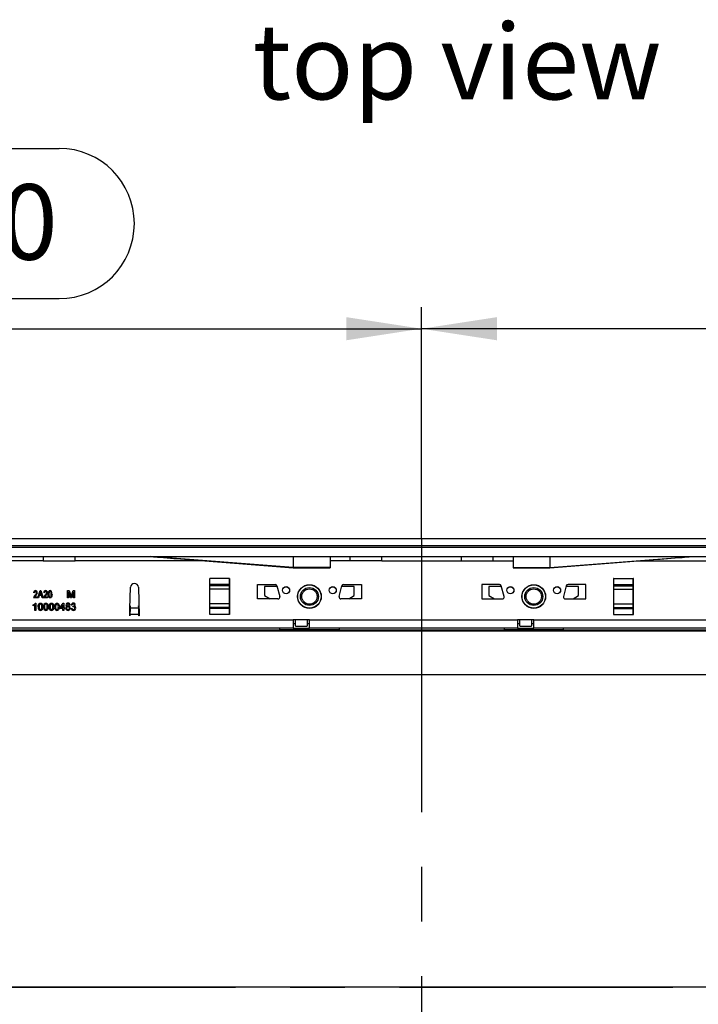
# Model space of a CAD drawing. Units: millimetres. Extents: x 84 to 4956, y 84 to 3480.
# Drawn here: x 1548 to 1927, y 490 to 1039 of the extents above; entities that cross this region are included whole.
import ezdxf

# ---------------------------------------------------------------- set-up
doc = ezdxf.new("R2010")
doc.units = ezdxf.units.MM
doc.header["$LTSCALE"] = 12
doc.linetypes.add('CENTERX2', pattern=[20.32, 12.7, -2.54, 2.54, -2.54])
for name, color, linetype in [('HAURATON_CENTERLINE', 60, 'CENTERX2'), ('HAURATON_DIMENSIONING', 1, 'Continuous'), ('HAURATON_TEXT', 40, 'Continuous')]:
    doc.layers.add(name, color=color, linetype=linetype)
doc.layers.add('HAURATON_PRODUCT_CONTOUR', color=7, linetype='Continuous', lineweight=25)
doc.styles.add('SLDTEXTSTYLE2', font='ARIAL.TTF', dxfattribs={"width": 0.948})
doc.dimstyles.new('SLDDIMSTYLE0', dxfattribs={"dimtxt": 42, "dimasz": 42, "dimexe": 0, "dimexo": 0.0625, "dimgap": 10.5, "dimtad": 1, "dimdec": 0, "dimrnd": 1e-09, "dimzin": 12, "dimdsep": 46, "dimtxsty": 'SLDTEXTSTYLE2', "dimsah": 1, "dimcen": 0.09, "dimadec": 0, "dimazin": 3, "dimtfac": 1, "dimtdec": 0, "dimtofl": 0, "dimtmove": 0, "dimatfit": 3, "dimfxl": 1, "dimfrac": 2, "dimtolj": 1, "dimtzin": 12, "dimarcsym": 0})

# ---------------------------------------------------------------- blocks, each defined once
blk = doc.blocks.new('_D_2')
at = {"layer": 'HAURATON_DIMENSIONING'}
for p, q in [((1974.28, 966.97), (2070.53, 966.97)), ((1772.41, 749.56), (1772.41, 878.52)), ((2070.53, 883.26), (1974.28, 883.26)), ((2272.41, 499.57), (2272.41, 878.52)), ((2272.41, 866.52), (1772.41, 866.52))]:
    blk.add_line(p, q, dxfattribs=at)
for centre, start, end in [((1974.28, 925.12), 90, 270), ((2070.53, 925.12), 270, 90)]:
    blk.add_arc(centre, 41.85, start, end, dxfattribs=at)
for points in [[(1772.41, 866.52), (1814.41, 860.06), (1814.41, 872.98)], [(2272.41, 866.52), (2230.41, 872.98), (2230.41, 860.06)]]:
    blk.add_solid(points, dxfattribs=at)
at = {"layer": 'HAURATON_DIMENSIONING', "insert": (1974.28, 947.03), "char_height": 42, "attachment_point": 1, "style": 'SLDTEXTSTYLE2'}
blk.add_mtext('500', dxfattribs=at)
blk = doc.blocks.new('_D_3')
at = {"layer": 'HAURATON_DIMENSIONING'}
for p, q in [((1474.28, 966.97), (1570.53, 966.97)), ((1272.41, 499.57), (1272.41, 878.52)), ((1570.53, 883.26), (1474.28, 883.26)), ((1772.41, 749.56), (1772.41, 878.52)), ((1272.41, 866.52), (1772.41, 866.52))]:
    blk.add_line(p, q, dxfattribs=at)
for centre, start, end in [((1474.28, 925.12), 90, 270), ((1570.53, 925.12), 270, 90)]:
    blk.add_arc(centre, 41.85, start, end, dxfattribs=at)
for points in [[(1272.41, 866.52), (1314.41, 860.06), (1314.41, 872.98)], [(1772.41, 866.52), (1730.41, 872.98), (1730.41, 860.06)]]:
    blk.add_solid(points, dxfattribs=at)
at = {"layer": 'HAURATON_DIMENSIONING', "insert": (1474.28, 947.03), "char_height": 42, "attachment_point": 1, "style": 'SLDTEXTSTYLE2'}
blk.add_mtext('500', dxfattribs=at)

msp = doc.modelspace()

# ---------------------------------------------------------------- linework, layer by layer
at = {"layer": 'HAURATON_CENTERLINE'}
for p, q in [((1772.41, 749.56), (1772.41, 249.58)), ((1272.41, 499.57), (2272.41, 499.57))]:
    msp.add_line(p, q, dxfattribs=at)
at = {"layer": 'HAURATON_PRODUCT_CONTOUR'}
for p, q in [((1263.41, 749.56), (2259.41, 749.56)), ((2271.41, 745.54), (1273.41, 745.54)), ((2270.91, 744.57), (1273.91, 744.57)), ((1273.91, 739.57), (2270.91, 739.57)), ((1561.47, 737.17), (1483.35, 737.17)), ((1561.47, 737.17), (1579.35, 737.17)), ((1651.69, 737.17), (1579.35, 737.17)), ((1700.91, 733.51), (1621.41, 739.57)), ((1700.91, 739.57), (1700.91, 733.51)), ((1721.41, 739.57), (1721.41, 733.51)), ((1732.47, 737.17), (1721.41, 737.17)), ((1750.35, 737.17), (1732.47, 737.17)), ((1750.35, 737.17), (1794.47, 737.17)), ((1794.47, 737.17), (1812.35, 737.17)), ((1812.35, 737.17), (1823.41, 737.17)), ((1823.41, 739.57), (1823.41, 733.51)), ((1843.91, 733.51), (1923.41, 739.57)), ((1843.91, 739.57), (1843.91, 733.51)), ((1893.12, 737.17), (1965.47, 737.17)), ((1700.91, 733.51), (1700.91, 733.27)), ((1721.41, 733.51), (1700.91, 733.51)), ((1700.91, 733.27), (1721.41, 733.27)), ((1721.41, 733.51), (1721.41, 733.27)), ((1823.41, 733.51), (1843.91, 733.51)), ((1823.41, 733.51), (1823.41, 733.27)), ((1823.41, 733.27), (1843.91, 733.27)), ((1843.91, 733.51), (1843.91, 733.27)), ((1654.41, 727.27), (1654.51, 727.27)), ((1654.41, 707.27), (1654.41, 727.27)), ((1654.51, 726.33), (1654.41, 726.33)), ((1654.51, 725.56), (1654.41, 725.56)), ((1665.31, 727.27), (1654.51, 727.27)), ((1654.51, 723.98), (1654.51, 727.27)), ((1665.31, 727.27), (1665.41, 727.27)), ((1665.31, 723.98), (1665.31, 727.27)), ((1665.41, 726.33), (1665.31, 726.33)), ((1665.41, 725.56), (1665.31, 725.56)), ((1665.41, 727.27), (1665.41, 707.27)), ((1879.51, 727.27), (1879.41, 727.27)), ((1879.41, 727.27), (1879.41, 707.27)), ((1879.41, 726.33), (1879.51, 726.33)), ((1879.41, 725.56), (1879.51, 725.56)), ((1879.51, 727.27), (1890.31, 727.27)), ((1879.51, 723.98), (1879.51, 727.27)), ((1890.41, 727.27), (1890.31, 727.27)), ((1890.31, 723.98), (1890.31, 727.27)), ((1890.31, 726.33), (1890.41, 726.33)), ((1890.31, 725.56), (1890.41, 725.56)), ((1890.41, 707.27), (1890.41, 727.27)), ((1556.67, 719.38), (1556.26, 719.43)), ((1558.54, 716.57), (1559.82, 720.57)), ((1559.84, 719.4), (1559.46, 718.23)), ((1559.82, 720.57), (1560.22, 720.57)), ((1560.22, 720.57), (1561.5, 716.57)), ((1560.58, 718.23), (1560.25, 719.33)), ((1562.28, 719.38), (1561.87, 719.43)), ((1575.2, 720.57), (1576.05, 720.57)), ((1575.2, 716.57), (1575.2, 720.57)), ((1575.76, 719.96), (1575.76, 716.57)), ((1576.83, 716.57), (1575.76, 719.96)), ((1576.05, 720.57), (1576.94, 717.76)), ((1577.32, 717.81), (1578.21, 720.57)), ((1578.48, 719.96), (1577.42, 716.57)), ((1578.21, 720.57), (1579.05, 720.57)), ((1578.48, 716.57), (1578.48, 719.96)), ((1579.05, 720.57), (1579.05, 716.57)), ((1609.9, 710.35), (1610.21, 722.43)), ((1614.6, 722.43), (1615.01, 706.57)), ((1654.51, 721.8), (1654.41, 721.8)), ((1665.31, 723.98), (1654.51, 723.98)), ((1654.51, 723.3), (1654.51, 723.98)), ((1665.31, 723.3), (1654.51, 723.3)), ((1654.51, 721.42), (1654.51, 723.3)), ((1665.31, 721.42), (1654.51, 721.42)), ((1654.51, 713.12), (1654.51, 721.42)), ((1665.31, 723.3), (1665.31, 723.98)), ((1665.31, 721.42), (1665.31, 723.3)), ((1665.41, 721.8), (1665.31, 721.8)), ((1665.31, 713.12), (1665.31, 721.42)), ((1680.91, 723.97), (1690.8, 723.97)), ((1680.91, 715.97), (1680.91, 723.97)), ((1684.91, 722.77), (1684.91, 717.77)), ((1691.89, 722.77), (1684.91, 722.77)), ((1691.76, 723.23), (1693.37, 717.23)), ((1726.44, 717.23), (1728.05, 723.23)), ((1734.91, 722.77), (1727.92, 722.77)), ((1729.01, 723.97), (1738.91, 723.97)), ((1734.91, 717.77), (1734.91, 722.77)), ((1738.91, 723.97), (1738.91, 715.97)), ((1815.8, 723.97), (1805.91, 723.97)), ((1805.91, 723.97), (1805.91, 715.97)), ((1809.91, 722.77), (1809.91, 717.77)), ((1816.89, 722.77), (1809.91, 722.77)), ((1818.37, 717.23), (1816.76, 723.23)), ((1853.05, 723.23), (1851.44, 717.23)), ((1859.91, 722.77), (1852.92, 722.77)), ((1863.91, 723.97), (1854.01, 723.97)), ((1859.91, 717.77), (1859.91, 722.77)), ((1863.91, 715.97), (1863.91, 723.97)), ((1879.41, 721.8), (1879.51, 721.8)), ((1879.51, 723.98), (1890.31, 723.98)), ((1879.51, 723.3), (1879.51, 723.98)), ((1879.51, 723.3), (1890.31, 723.3)), ((1879.51, 721.42), (1879.51, 723.3)), ((1879.51, 721.42), (1890.31, 721.42)), ((1879.51, 713.12), (1879.51, 721.42)), ((1890.31, 723.3), (1890.31, 723.98)), ((1890.31, 721.42), (1890.31, 723.3)), ((1890.31, 721.8), (1890.41, 721.8)), ((1890.31, 713.12), (1890.31, 721.42)), ((1558.33, 716.57), (1556.2, 716.57)), ((1556.77, 717.04), (1558.33, 717.04)), ((1557.13, 713.57), (1557.46, 713.57)), ((1557.46, 713.57), (1557.46, 709.57)), ((1558.33, 717.04), (1558.33, 716.57)), ((1558.97, 716.57), (1558.54, 716.57)), ((1559.32, 717.77), (1558.97, 716.57)), ((1560.72, 717.77), (1559.32, 717.77)), ((1559.46, 718.23), (1560.58, 718.23)), ((1561.07, 716.57), (1560.72, 717.77)), ((1561.5, 716.57), (1561.07, 716.57)), ((1563.94, 716.57), (1561.81, 716.57)), ((1562.39, 717.04), (1563.94, 717.04)), ((1563.94, 717.04), (1563.94, 716.57)), ((1570.84, 711.06), (1572.74, 713.52)), ((1572.74, 713.52), (1573.1, 713.52)), ((1573.1, 713.52), (1573.1, 711.06)), ((1575.76, 716.57), (1575.2, 716.57)), ((1577.42, 716.57), (1576.83, 716.57)), ((1579.05, 716.57), (1578.48, 716.57)), ((1692.41, 715.97), (1680.91, 715.97)), ((1684.91, 717.77), (1688.02, 715.97)), ((1738.91, 715.97), (1727.41, 715.97)), ((1731.79, 715.97), (1734.91, 717.77)), ((1805.91, 715.97), (1817.41, 715.97)), ((1809.91, 717.77), (1813.02, 715.97)), ((1852.41, 715.97), (1863.91, 715.97)), ((1856.79, 715.97), (1859.91, 717.77)), ((1556.02, 712.1), (1556.02, 712.57)), ((1556.94, 709.57), (1556.94, 712.69)), ((1557.46, 709.57), (1556.94, 709.57)), ((1570.84, 710.55), (1570.84, 711.06)), ((1572.59, 710.55), (1570.84, 710.55)), ((1572.59, 712.5), (1571.47, 711.06)), ((1571.47, 711.06), (1572.59, 711.06)), ((1572.59, 711.06), (1572.59, 712.5)), ((1572.59, 709.57), (1572.59, 710.55)), ((1573.1, 709.57), (1572.59, 709.57)), ((1573.1, 711.06), (1573.61, 711.06)), ((1573.1, 710.55), (1573.1, 709.57)), ((1573.61, 710.55), (1573.1, 710.55)), ((1573.61, 711.06), (1573.61, 710.55)), ((1577.2, 710.65), (1577.71, 710.7)), ((1577.76, 712.49), (1577.25, 712.55)), ((1578.17, 711.47), (1578.22, 711.93)), ((1609.81, 706.57), (1609.9, 710.35)), ((1610.04, 712.01), (1610, 710.92)), ((1610, 710.92), (1614.81, 710.92)), ((1614.81, 710.92), (1614.77, 712.01)), ((1654.51, 712.74), (1654.41, 712.74)), ((1654.51, 708.98), (1654.41, 708.98)), ((1654.51, 708.21), (1654.41, 708.21)), ((1665.31, 713.12), (1654.51, 713.12)), ((1654.51, 711.24), (1654.51, 713.12)), ((1665.31, 711.24), (1654.51, 711.24)), ((1654.51, 710.56), (1654.51, 711.24)), ((1665.31, 710.56), (1654.51, 710.56)), ((1654.51, 707.27), (1654.51, 710.56)), ((1665.31, 711.24), (1665.31, 713.12)), ((1665.41, 712.74), (1665.31, 712.74)), ((1665.31, 710.56), (1665.31, 711.24)), ((1665.31, 707.27), (1665.31, 710.56)), ((1665.41, 708.98), (1665.31, 708.98)), ((1665.41, 708.21), (1665.31, 708.21)), ((1879.41, 712.74), (1879.51, 712.74)), ((1879.41, 708.98), (1879.51, 708.98)), ((1879.41, 708.21), (1879.51, 708.21)), ((1879.51, 713.12), (1890.31, 713.12)), ((1879.51, 711.24), (1879.51, 713.12)), ((1879.51, 711.24), (1890.31, 711.24)), ((1879.51, 710.56), (1879.51, 711.24)), ((1879.51, 710.56), (1890.31, 710.56)), ((1879.51, 707.27), (1879.51, 710.56)), ((1890.31, 711.24), (1890.31, 713.12)), ((1890.31, 712.74), (1890.41, 712.74)), ((1890.31, 710.56), (1890.31, 711.24)), ((1890.31, 707.27), (1890.31, 710.56)), ((1890.31, 708.98), (1890.41, 708.98)), ((1890.31, 708.21), (1890.41, 708.21)), ((1334.91, 704.37), (1700.91, 704.37)), ((1609.91, 706.57), (1609.81, 706.57)), ((1609.93, 707.53), (1609.91, 706.57)), ((1609.93, 707.53), (1614.88, 707.53)), ((1614.91, 706.57), (1614.88, 707.53)), ((1615.01, 706.57), (1614.91, 706.57)), ((1654.51, 707.27), (1654.41, 707.27)), ((1665.31, 707.27), (1654.51, 707.27)), ((1665.41, 707.27), (1665.31, 707.27)), ((1709.91, 704.37), (1700.91, 704.37)), ((1700.91, 704.37), (1700.91, 699.57)), ((1701.91, 704.37), (1701.91, 701.27)), ((1708.91, 701.27), (1708.91, 704.37)), ((1709.91, 704.37), (1825.91, 704.37)), ((1709.91, 699.57), (1709.91, 704.37)), ((1834.91, 704.37), (1825.91, 704.37)), ((1825.91, 704.37), (1825.91, 699.57)), ((1826.91, 704.37), (1826.91, 701.27)), ((1833.91, 701.27), (1833.91, 704.37)), ((1834.91, 704.37), (2200.91, 704.37)), ((1834.91, 699.57), (1834.91, 704.37)), ((1879.41, 707.27), (1879.51, 707.27)), ((1879.51, 707.27), (1890.31, 707.27)), ((1890.31, 707.27), (1890.41, 707.27)), ((2265.41, 698.12), (1279.41, 698.12)), ((2265.41, 697.9), (1279.41, 697.9)), ((1700.91, 699.57), (1334.91, 699.57)), ((1351.4, 698.8), (1693.42, 698.8)), ((1693.42, 698.8), (1693.42, 699.57)), ((1693.42, 698.69), (1693.42, 698.8)), ((1726.4, 698.69), (1693.42, 698.69)), ((1701.91, 701.97), (1700.91, 701.97)), ((1700.91, 699.57), (1709.91, 699.57)), ((1702.41, 700.77), (1708.41, 700.77)), ((1709.91, 701.97), (1708.91, 701.97)), ((1825.91, 699.57), (1709.91, 699.57)), ((1726.4, 699.57), (1726.4, 698.8)), ((1726.4, 698.8), (1818.42, 698.8)), ((1726.4, 698.8), (1726.4, 698.69)), ((1818.42, 699.57), (1818.42, 698.8)), ((1818.42, 698.69), (1818.42, 698.8)), ((1851.4, 698.69), (1818.42, 698.69)), ((1826.91, 701.97), (1825.91, 701.97)), ((1825.91, 699.57), (1834.91, 699.57)), ((1827.41, 700.77), (1833.41, 700.77)), ((1834.91, 701.97), (1833.91, 701.97)), ((2200.91, 699.57), (1834.91, 699.57)), ((1851.4, 698.8), (1851.4, 699.57)), ((1851.4, 698.8), (2193.42, 698.8)), ((1851.4, 698.8), (1851.4, 698.69)), ((2265.41, 673.55), (1279.41, 673.55)), ((2265.41, 499.57), (1279.41, 499.57))]:
    msp.add_line(p, q, dxfattribs=at)
at = {"layer": 'HAURATON_PRODUCT_CONTOUR', "flags": 128}
for points in [[(1621.41, 739.57), (1622.09, 739.52), (1623.08, 739.44), (1624.17, 739.35), (1625.3, 739.26), (1626.42, 739.17), (1630.71, 738.83), (1634.44, 738.54), (1638.16, 738.24), (1644.87, 737.71), (1651.64, 737.18), (1668.12, 735.87), (1684.51, 734.57), (1700.91, 733.27)], [(1843.91, 733.27), (1860.3, 734.57), (1876.69, 735.87), (1893.17, 737.18), (1897.28, 737.5), (1901.37, 737.82), (1905.44, 738.15), (1909.47, 738.47), (1913.5, 738.79), (1917.62, 739.11), (1918.89, 739.21), (1920.17, 739.31), (1921.44, 739.42), (1922.59, 739.51), (1923.41, 739.57)], [(1560.02, 720.15), (1559.93, 719.73), (1559.84, 719.4)], [(1560.25, 719.33), (1560.11, 719.79), (1560.02, 720.15)], [(1564.36, 718.57), (1564.39, 719.21), (1564.52, 719.84), (1564.65, 720.14), (1564.84, 720.4), (1565.11, 720.57), (1565.43, 720.62)], [(1565.41, 720.21), (1565.18, 720.14), (1565.02, 719.97), (1564.91, 719.76), (1564.85, 719.53), (1564.79, 719.05), (1564.77, 718.57)], [(1566.07, 718.57), (1566.06, 719.06), (1566, 719.54), (1565.94, 719.77), (1565.82, 719.98), (1565.64, 720.15), (1565.41, 720.21)], [(1557.39, 717.82), (1557.02, 717.4), (1556.77, 717.04)], [(1558.74, 711.54), (1558.76, 712), (1558.82, 712.44), (1558.95, 712.88), (1559.13, 713.17), (1559.37, 713.4), (1559.68, 713.53), (1560.02, 713.57)], [(1560.02, 713.57), (1560.36, 713.53), (1560.67, 713.4), (1560.92, 713.17), (1561.08, 712.87), (1561.26, 712.22), (1561.3, 711.54)], [(1561.82, 711.54), (1561.83, 712), (1561.9, 712.44), (1562.03, 712.88), (1562.2, 713.17), (1562.45, 713.4), (1562.76, 713.53), (1563.1, 713.57)], [(1563, 717.82), (1562.63, 717.4), (1562.39, 717.04)], [(1563.1, 713.57), (1563.43, 713.53), (1563.75, 713.4), (1563.99, 713.17), (1564.16, 712.87), (1564.34, 712.22), (1564.38, 711.54)], [(1565.42, 716.52), (1565.11, 716.58), (1564.84, 716.75), (1564.64, 717), (1564.51, 717.3), (1564.39, 717.93), (1564.36, 718.57)], [(1564.77, 718.57), (1564.79, 718.09), (1564.85, 717.61), (1564.91, 717.37), (1565.03, 717.16), (1565.2, 717), (1565.43, 716.93)], [(1564.89, 711.54), (1564.91, 712), (1564.97, 712.44), (1565.11, 712.88), (1565.28, 713.17), (1565.53, 713.4), (1565.84, 713.53), (1566.17, 713.57)], [(1566.49, 718.57), (1566.46, 717.93), (1566.33, 717.3), (1566.2, 717), (1566.01, 716.75), (1565.74, 716.57), (1565.42, 716.52)], [(1565.43, 716.93), (1565.66, 717), (1565.83, 717.17), (1565.94, 717.38), (1566, 717.62), (1566.06, 718.09), (1566.07, 718.57)], [(1566.17, 713.57), (1566.51, 713.53), (1566.82, 713.4), (1567.07, 713.17), (1567.24, 712.87), (1567.42, 712.22), (1567.46, 711.54)], [(1567.97, 711.54), (1567.99, 712), (1568.05, 712.44), (1568.18, 712.88), (1568.36, 713.17), (1568.6, 713.4), (1568.92, 713.53), (1569.25, 713.57)], [(1569.25, 713.57), (1569.59, 713.53), (1569.9, 713.4), (1570.15, 713.17), (1570.31, 712.87), (1570.49, 712.22), (1570.53, 711.54)], [(1576.94, 717.76), (1577.05, 717.44), (1577.12, 717.18)], [(1577.12, 717.18), (1577.23, 717.53), (1577.32, 717.81)], [(1556.94, 712.69), (1556.45, 712.32), (1556.02, 712.1)], [(1559.25, 711.55), (1559.27, 711.06), (1559.34, 710.58), (1559.43, 710.35), (1559.58, 710.16), (1559.78, 710.03), (1560.02, 709.98)], [(1560.02, 713.11), (1559.68, 713.02), (1559.48, 712.84)], [(1560.79, 711.55), (1560.77, 712.03), (1560.7, 712.52), (1560.61, 712.74), (1560.46, 712.94), (1560.25, 713.07), (1560.02, 713.11)], [(1560.02, 709.98), (1560.26, 710.03), (1560.46, 710.16), (1560.61, 710.35), (1560.7, 710.58), (1560.77, 711.06), (1560.79, 711.55)], [(1561.3, 711.54), (1561.29, 711.09), (1561.22, 710.64), (1561.09, 710.21), (1560.92, 709.92), (1560.67, 709.69), (1560.36, 709.56), (1560.02, 709.52)], [(1562.33, 711.55), (1562.35, 711.06), (1562.42, 710.58), (1562.51, 710.35), (1562.66, 710.16), (1562.86, 710.03), (1563.1, 709.98)], [(1563.09, 713.11), (1562.76, 713.02), (1562.56, 712.84)], [(1563.87, 711.55), (1563.85, 712.03), (1563.77, 712.52), (1563.69, 712.74), (1563.54, 712.94), (1563.33, 713.07), (1563.09, 713.11)], [(1563.1, 709.98), (1563.34, 710.03), (1563.54, 710.16), (1563.69, 710.35), (1563.77, 710.58), (1563.85, 711.06), (1563.87, 711.55)], [(1564.38, 711.54), (1564.36, 711.09), (1564.3, 710.64), (1564.17, 710.21), (1563.99, 709.92), (1563.74, 709.69), (1563.43, 709.56), (1563.1, 709.52)], [(1565.41, 711.55), (1565.42, 711.06), (1565.5, 710.58), (1565.58, 710.35), (1565.73, 710.16), (1565.94, 710.03), (1566.17, 709.98)], [(1566.17, 713.11), (1565.84, 713.02), (1565.64, 712.84)], [(1566.94, 711.55), (1566.93, 712.03), (1566.85, 712.52), (1566.76, 712.74), (1566.61, 712.94), (1566.41, 713.07), (1566.17, 713.11)], [(1566.17, 709.98), (1566.41, 710.03), (1566.62, 710.16), (1566.77, 710.35), (1566.85, 710.58), (1566.93, 711.06), (1566.94, 711.55)], [(1567.46, 711.54), (1567.44, 711.09), (1567.38, 710.64), (1567.24, 710.21), (1567.07, 709.92), (1566.82, 709.69), (1566.51, 709.56), (1566.17, 709.52)], [(1568.48, 711.55), (1568.5, 711.06), (1568.57, 710.58), (1568.66, 710.35), (1568.81, 710.16), (1569.01, 710.03), (1569.25, 709.98)], [(1569.25, 713.11), (1568.91, 713.02), (1568.71, 712.84)], [(1570.02, 711.55), (1570, 712.03), (1569.93, 712.52), (1569.84, 712.74), (1569.69, 712.94), (1569.49, 713.07), (1569.25, 713.11)], [(1569.25, 709.98), (1569.49, 710.03), (1569.69, 710.16), (1569.84, 710.35), (1569.93, 710.58), (1570, 711.06), (1570.02, 711.55)], [(1570.53, 711.54), (1570.52, 711.09), (1570.45, 710.64), (1570.32, 710.21), (1570.15, 709.92), (1569.9, 709.69), (1569.59, 709.56), (1569.25, 709.52)], [(1578.5, 711.52), (1578.31, 711.5), (1578.17, 711.47)], [(1578.22, 711.93), (1578.26, 711.93), (1578.3, 711.92)]]:
    msp.add_lwpolyline(points, dxfattribs=at)
at = {"layer": 'HAURATON_PRODUCT_CONTOUR'}
for centre, radius in [((1696.91, 720.77), 2), ((1696.91, 720.77), 1.95), ((1709.91, 717.27), 6.6), ((1709.91, 717.27), 6.5), ((1709.91, 717.27), 5), ((1709.91, 717.27), 4.25), ((1722.91, 720.77), 2), ((1722.91, 720.77), 1.95), ((1821.91, 720.77), 2), ((1821.91, 720.77), 1.95), ((1834.91, 717.27), 6.6), ((1834.91, 717.27), 6.5), ((1834.91, 717.27), 5), ((1834.91, 717.27), 4.25), ((1847.91, 720.77), 2), ((1847.91, 720.77), 1.95)]:
    msp.add_circle(centre, radius, dxfattribs=at)
for centre, radius, start, end in [((1612.41, 722.37), 2.2, 1.4478, 178.5522), ((1557.36, 719.52), 1.11, 92.0641, 184.5144), ((1557.38, 719.49), 0.718, 95.9406, 189.3942), ((1555.48, 720.01), 2.49, 308.3287, 348.492), ((1557.28, 719.57), 0.637, 354.572, 88.0544), ((1557.3, 719.59), 1.04, 355.301, 88.9068), ((1555.82, 719.8), 2.54, 308.4674, 353.2316), ((1562.97, 719.52), 1.11, 92.0641, 184.5144), ((1562.99, 719.49), 0.718, 95.9406, 189.3942), ((1561.09, 720.01), 2.49, 308.3287, 348.492), ((1562.89, 719.57), 0.637, 354.572, 88.0544), ((1562.91, 719.59), 1.04, 355.301, 88.9068), ((1561.43, 719.8), 2.54, 308.4674, 353.2316), ((1565.44, 719.79), 0.834, 29.5986, 90.7485), ((1563.37, 718.79), 3.12, 355.8644, 26.7555), ((1690.8, 722.97), 1, 15, 90), ((1729.01, 722.97), 1, 90, 165), ((1815.8, 722.97), 1, 15, 90), ((1854.01, 722.97), 1, 90, 165), ((1555.03, 714.78), 2.42, 294.216, 330.0331), ((1558.42, 716.31), 2.23, 128.7931, 173.3907), ((1564.03, 716.31), 2.23, 128.7931, 173.3907), ((1575.31, 712.54), 1.03, 85.1615, 178.7677), ((1575.49, 712.53), 1.05, 1.1232, 94.8755), ((1578.39, 712.42), 1.15, 88.5559, 173.927), ((1578.49, 712.51), 1.07, 2.5289, 93.8992), ((1692.41, 716.97), 1, 270, 15), ((1727.41, 716.97), 1, 165, 270), ((1817.41, 716.97), 1, 270, 15), ((1852.41, 716.97), 1, 165, 270), ((1561.47, 711.33), 2.74, 175.4449, 211.2391), ((1559.97, 710.63), 1.11, 220.7106, 272.6196), ((1561.81, 711.75), 2.56, 155.0061, 184.6411), ((1564.55, 711.33), 2.74, 175.4449, 211.2391), ((1563.05, 710.63), 1.11, 220.7106, 272.6196), ((1564.88, 711.75), 2.56, 155.0061, 184.6411), ((1567.62, 711.33), 2.74, 175.4449, 211.2391), ((1566.12, 710.63), 1.11, 220.7106, 272.6196), ((1567.96, 711.75), 2.56, 155.0061, 184.6411), ((1570.7, 711.33), 2.74, 175.4449, 211.2391), ((1569.2, 710.63), 1.11, 220.7106, 272.6196), ((1571.04, 711.75), 2.56, 155.0061, 184.6411), ((1575.1, 710.81), 0.983, 103.0248, 183.4092), ((1575.34, 710.73), 1.21, 179.2025, 273.2103), ((1575.09, 712.55), 0.813, 179.1956, 255.2594), ((1575.36, 710.8), 0.725, 87.315, 182.9267), ((1575.37, 710.72), 0.739, 176.9727, 272.7312), ((1575.35, 712.55), 0.561, 84.407, 179.1374), ((1575.35, 712.54), 0.565, 178.347, 275.6346), ((1575.43, 710.78), 0.742, 357.2059, 93.0298), ((1575.45, 712.54), 0.571, 359.5058, 94.5079), ((1575.47, 712.53), 0.554, 264.1344, 0.3531), ((1575.48, 710.73), 1.21, 266.6166, 0.3328), ((1575.45, 710.71), 0.725, 266.7486, 2.9506), ((1575.72, 712.55), 0.817, 285.8936, 359.9371), ((1575.66, 710.77), 1.03, 357.8599, 74.0463), ((1578.41, 710.73), 1.21, 183.7563, 271.8508), ((1578.46, 710.73), 0.749, 182.366, 270.1356), ((1578.43, 712.45), 0.663, 88.9795, 175.893), ((1578.39, 712.57), 0.655, 261.5551, 356.9637), ((1578.47, 712.54), 0.573, 359.939, 93.6359), ((1578.5, 710.78), 1.26, 267.3998, 359.712), ((1578.49, 710.75), 0.764, 268.1306, 2.5063), ((1578.53, 710.8), 0.723, 358.2878, 92.1423), ((1578.7, 712.56), 0.863, 291.5547, 359.3988), ((1578.81, 710.83), 0.952, 356.651, 77.9036), ((2106.12, 698.78), 496.27, 178.5979, 178.9898), ((1118.69, 698.78), 496.27, 1.0102, 1.4021), ((1702.41, 701.27), 0.5, 180, 270), ((1708.41, 701.27), 0.5, 270, 0), ((1827.41, 701.27), 0.5, 180, 270), ((1833.41, 701.27), 0.5, 270, 0)]:
    msp.add_arc(centre, radius, start, end, dxfattribs=at)
for centre, start_param, end_param in [((1561.53, 737.17), 0, 1.570796), ((1579.29, 737.17), 4.712389, 6.283185), ((1732.53, 737.17), 0, 1.570796), ((1750.29, 737.17), 4.712389, 6.283185), ((1794.53, 737.17), 0, 1.570796), ((1812.29, 737.17), 4.712389, 6.283185)]:
    msp.add_ellipse(centre, major_axis=(0, 2.4), ratio=0.024992, start_param=start_param, end_param=end_param, dxfattribs=at)

# ---------------------------------------------------------------- texts
at = {"layer": 'HAURATON_TEXT', "insert": (1792.14, 1036.33), "char_height": 42, "attachment_point": 2, "style": 'SLDTEXTSTYLE2'}
msp.add_mtext('top view', dxfattribs=at)

# ---------------------------------------------------------------- dimensions: what is measured, and where the dimension line sits
at = {"layer": 'HAURATON_DIMENSIONING'}
for p1, picture, middle in [((1272.41, 499.57), '_D_3', (1522.41, 866.52)), ((2272.41, 499.57), '_D_2', (2022.41, 866.52))]:
    dim = msp.add_linear_dim(base=(1772.41, 866.52), p1=p1, p2=(1772.41, 749.56), dimstyle='SLDDIMSTYLE0', dxfattribs=at)
    dim.commit()
    dim.dimension.update_dxf_attribs({"geometry": picture, "text_midpoint": middle, "dimtype": 160})

doc.saveas('drawing.dxf')
